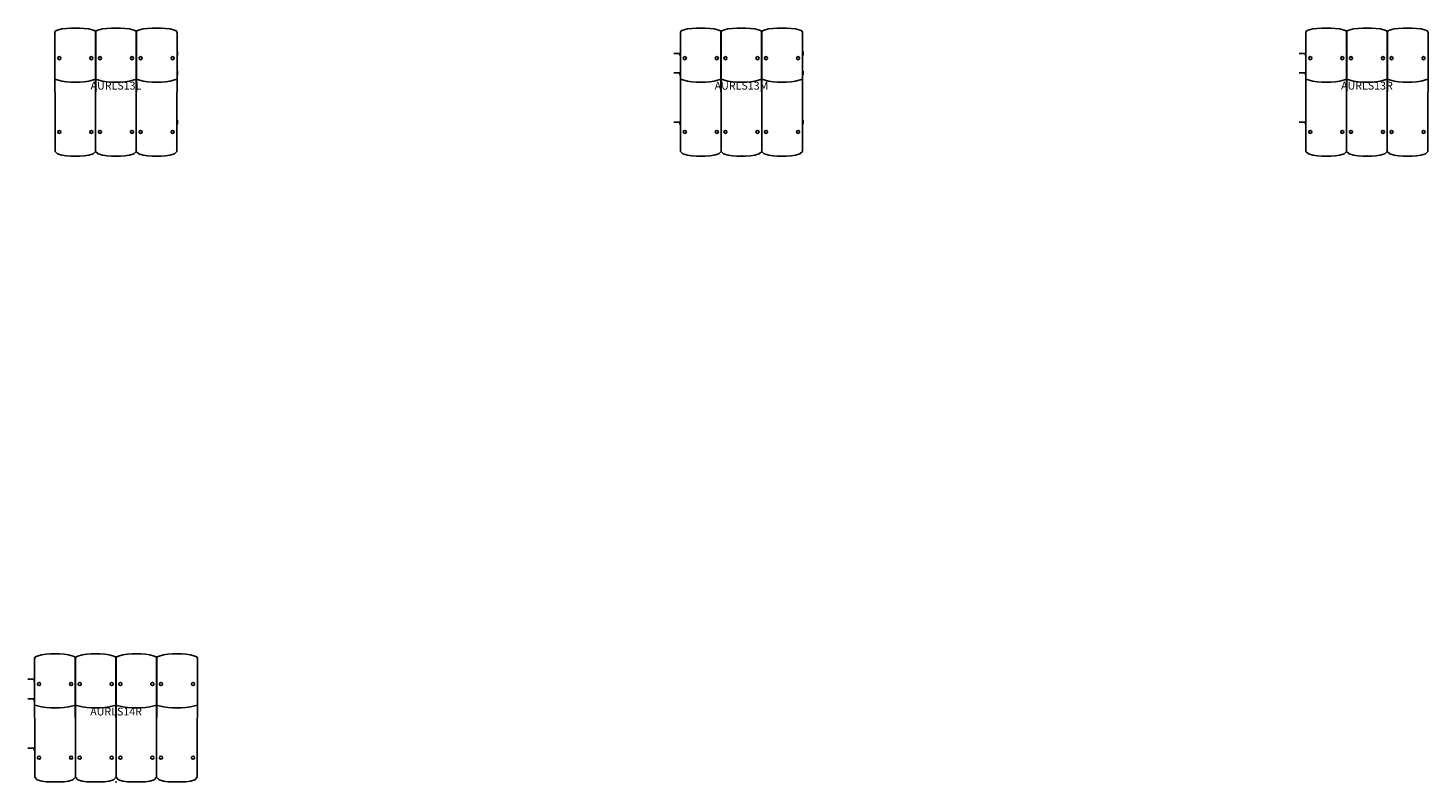
# Model space of a CAD drawing. Units: inches. Extents: x -26 to 2211, y 0 to 1637.
# Drawn here: x 572 to 1020, y 0 to 241 of the extents above; entities that cross this region are included whole.
import ezdxf
from ezdxf.enums import TextEntityAlignment as Align

# ---------------------------------------------------------------- set-up
doc = ezdxf.new("R2010")
doc.units = ezdxf.units.IN
doc.header["$MEASUREMENT"] = 0
doc.layers.add('AFUCH-P-ST', color=2, linetype='Continuous')
doc.layers.add('AFUCH-P-TN', color=2, linetype='Continuous', lineweight=9)
doc.styles.get("Standard").update_dxf_attribs({"font": 'Arial.ttf'})

# ---------------------------------------------------------------- blocks, each defined once
blk = doc.blocks.new('US AURLS13L 2D')
at = {"layer": 'AFUCH-P-ST'}
for points in [[(-12.99, 40.94), (-14.43, 40.94), (-15.87, 40.84), (-17.3, 40.65), (-18.74, 40.25), (-19.3, 40.02), (-19.53, 39.46), (-19.49, 1.5), (-18.7, 0.72), (-17.27, 0.31), (-15.85, 0.1), (-14.42, 0), (-12.99, 0)], [(-12.99, 40.94), (-14.43, 40.94), (-15.87, 40.84), (-17.3, 40.65), (-18.74, 40.25), (-19.3, 40.02), (-19.53, 39.46), (-19.49, 1.5), (-18.7, 0.72), (-17.27, 0.31), (-15.85, 0.1), (-14.42, 0), (-12.99, 0)], [(-12.99, 40.94), (-11.56, 40.94), (-10.12, 40.84), (-8.68, 40.65), (-7.24, 40.25), (-6.69, 40.02), (-6.46, 39.46), (-6.5, 1.5), (-7.28, 0.72), (-8.71, 0.31), (-10.14, 0.1), (-11.56, 0), (-12.99, 0)], [(-12.99, 40.94), (-11.56, 40.94), (-10.12, 40.84), (-8.68, 40.65), (-7.24, 40.25), (-6.69, 40.02), (-6.46, 39.46), (-6.5, 1.5), (-7.28, 0.72), (-8.71, 0.31), (-10.14, 0.1), (-11.56, 0), (-12.99, 0)], [(0, 40.94), (-1.44, 40.94), (-2.87, 40.84), (-4.31, 40.65), (-5.75, 40.25), (-6.3, 40.02), (-6.54, 39.46), (-6.5, 1.5), (-5.71, 0.72), (-4.28, 0.31), (-2.85, 0.1), (-1.43, 0), (0, 0)], [(0, 40.94), (-1.44, 40.94), (-2.87, 40.84), (-4.31, 40.65), (-5.75, 40.25), (-6.3, 40.02), (-6.54, 39.46), (-6.5, 1.5), (-5.71, 0.72), (-4.28, 0.31), (-2.85, 0.1), (-1.43, 0), (0, 0)], [(0, 40.94), (1.44, 40.94), (2.87, 40.84), (4.31, 40.65), (5.75, 40.25), (6.3, 40.02), (6.54, 39.46), (6.5, 1.5), (5.71, 0.72), (4.28, 0.31), (2.85, 0.1), (1.43, 0), (0, 0)], [(0, 40.94), (1.44, 40.94), (2.87, 40.84), (4.31, 40.65), (5.75, 40.25), (6.3, 40.02), (6.54, 39.46), (6.5, 1.5), (5.71, 0.72), (4.28, 0.31), (2.85, 0.1), (1.43, 0), (0, 0)], [(12.99, 40.94), (11.56, 40.94), (10.12, 40.84), (8.68, 40.65), (7.24, 40.25), (6.69, 40.02), (6.46, 39.46), (6.5, 1.5), (7.28, 0.72), (8.71, 0.31), (10.14, 0.1), (11.56, 0), (12.99, 0)], [(12.99, 40.94), (11.56, 40.94), (10.12, 40.84), (8.68, 40.65), (7.24, 40.25), (6.69, 40.02), (6.46, 39.46), (6.5, 1.5), (7.28, 0.72), (8.71, 0.31), (10.14, 0.1), (11.56, 0), (12.99, 0)], [(12.99, 40.94), (14.43, 40.94), (15.87, 40.84), (17.3, 40.65), (18.74, 40.25), (19.3, 40.02), (19.53, 39.46), (19.49, 1.5), (18.7, 0.72), (17.27, 0.31), (15.85, 0.1), (14.42, 0), (12.99, 0)], [(12.99, 40.94), (14.43, 40.94), (15.87, 40.84), (17.3, 40.65), (18.74, 40.25), (19.3, 40.02), (19.53, 39.46), (19.49, 1.5), (18.7, 0.72), (17.27, 0.31), (15.85, 0.1), (14.42, 0), (12.99, 0)], [(19.52, 33.44), (19.69, 33.44), (19.69, 32.26), (19.52, 32.26)], [(19.52, 33.44), (19.69, 33.44), (19.69, 32.26), (19.52, 32.26)], [(19.51, 27.19), (19.69, 27.19), (19.69, 26.01), (19.51, 26.01)], [(19.51, 27.19), (19.69, 27.19), (19.69, 26.01), (19.51, 26.01)], [(-12.99, 23.69), (-14.43, 23.69), (-15.87, 23.79), (-17.3, 23.98), (-19.51, 24.58)], [(-12.99, 23.69), (-14.43, 23.69), (-15.87, 23.79), (-17.3, 23.98), (-19.51, 24.58)], [(-12.99, 23.69), (-11.56, 23.69), (-10.12, 23.79), (-8.68, 23.98), (-6.47, 24.58)], [(-12.99, 23.69), (-11.56, 23.69), (-10.12, 23.79), (-8.68, 23.98), (-6.47, 24.58)], [(0, 23.69), (-1.44, 23.69), (-2.87, 23.79), (-4.31, 23.98), (-6.52, 24.58)], [(0, 23.69), (-1.44, 23.69), (-2.87, 23.79), (-4.31, 23.98), (-6.52, 24.58)], [(0, 23.69), (1.44, 23.69), (2.87, 23.79), (4.31, 23.98), (6.52, 24.58)], [(0, 23.69), (1.44, 23.69), (2.87, 23.79), (4.31, 23.98), (6.52, 24.58)], [(12.99, 23.69), (11.56, 23.69), (10.12, 23.79), (8.68, 23.98), (6.47, 24.58)], [(12.99, 23.69), (11.56, 23.69), (10.12, 23.79), (8.68, 23.98), (6.47, 24.58)], [(12.99, 23.69), (14.43, 23.69), (15.87, 23.79), (17.3, 23.98), (19.51, 24.58)], [(12.99, 23.69), (14.43, 23.69), (15.87, 23.79), (17.3, 23.98), (19.51, 24.58)], [(19.5, 11.44), (19.69, 11.44), (19.69, 10.26), (19.5, 10.26)], [(19.5, 11.44), (19.69, 11.44), (19.69, 10.26), (19.5, 10.26)]]:
    blk.add_lwpolyline(points, dxfattribs=at)
for centre in [(-18.11, 31.31), (-18.11, 31.31), (-7.87, 31.31), (-7.87, 31.31), (-5.12, 31.31), (-5.12, 31.31), (5.12, 31.31), (5.12, 31.31), (7.87, 31.31), (7.87, 31.31), (18.11, 31.31), (18.11, 31.31), (-18.11, 7.75), (-18.11, 7.75), (-7.87, 7.75), (-7.87, 7.75), (-5.12, 7.75), (-5.12, 7.75), (5.12, 7.75), (5.12, 7.75), (7.87, 7.75), (7.87, 7.75), (18.11, 7.75), (18.11, 7.75)]:
    blk.add_circle(centre, 0.492, dxfattribs=at)
blk.add_point((0, 0), dxfattribs=at)
at = {"layer": 'AFUCH-P-TN'}
blk.add_text('AURLS13L', height=2.5, dxfattribs=at).set_placement((0, 20.48), align=Align.BOTTOM_CENTER)
blk = doc.blocks.new('US AURLS13M 2D')
at = {"layer": 'AFUCH-P-ST'}
for p, q in [((-21.65, 32.85), (-19.68, 32.85)), ((-21.65, 32.85), (-19.68, 32.85)), ((-21.65, 26.6), (-19.68, 26.6)), ((-21.65, 26.6), (-19.68, 26.6)), ((-21.65, 10.85), (-19.68, 10.85)), ((-21.65, 10.85), (-19.68, 10.85))]:
    blk.add_line(p, q, dxfattribs=at)
for points in [[(-12.99, 40.94), (-14.43, 40.94), (-15.87, 40.84), (-17.3, 40.65), (-18.74, 40.25), (-19.3, 40.02), (-19.53, 39.46), (-19.49, 1.5), (-18.7, 0.72), (-17.27, 0.31), (-15.85, 0.1), (-14.42, 0), (-12.99, 0)], [(-12.99, 40.94), (-14.43, 40.94), (-15.87, 40.84), (-17.3, 40.65), (-18.74, 40.25), (-19.3, 40.02), (-19.53, 39.46), (-19.49, 1.5), (-18.7, 0.72), (-17.27, 0.31), (-15.85, 0.1), (-14.42, 0), (-12.99, 0)], [(-12.99, 40.94), (-11.56, 40.94), (-10.12, 40.84), (-8.68, 40.65), (-7.24, 40.25), (-6.69, 40.02), (-6.46, 39.46), (-6.5, 1.5), (-7.28, 0.72), (-8.71, 0.31), (-10.14, 0.1), (-11.56, 0), (-12.99, 0)], [(-12.99, 40.94), (-11.56, 40.94), (-10.12, 40.84), (-8.68, 40.65), (-7.24, 40.25), (-6.69, 40.02), (-6.46, 39.46), (-6.5, 1.5), (-7.28, 0.72), (-8.71, 0.31), (-10.14, 0.1), (-11.56, 0), (-12.99, 0)], [(0, 40.94), (-1.44, 40.94), (-2.87, 40.84), (-4.31, 40.65), (-5.75, 40.25), (-6.3, 40.02), (-6.54, 39.46), (-6.5, 1.5), (-5.71, 0.72), (-4.28, 0.31), (-2.85, 0.1), (-1.43, 0), (0, 0)], [(0, 40.94), (-1.44, 40.94), (-2.87, 40.84), (-4.31, 40.65), (-5.75, 40.25), (-6.3, 40.02), (-6.54, 39.46), (-6.5, 1.5), (-5.71, 0.72), (-4.28, 0.31), (-2.85, 0.1), (-1.43, 0), (0, 0)], [(0, 40.94), (1.44, 40.94), (2.87, 40.84), (4.31, 40.65), (5.75, 40.25), (6.3, 40.02), (6.54, 39.46), (6.5, 1.5), (5.71, 0.72), (4.28, 0.31), (2.85, 0.1), (1.43, 0), (0, 0)], [(0, 40.94), (1.44, 40.94), (2.87, 40.84), (4.31, 40.65), (5.75, 40.25), (6.3, 40.02), (6.54, 39.46), (6.5, 1.5), (5.71, 0.72), (4.28, 0.31), (2.85, 0.1), (1.43, 0), (0, 0)], [(12.99, 40.94), (11.56, 40.94), (10.12, 40.84), (8.68, 40.65), (7.24, 40.25), (6.69, 40.02), (6.46, 39.46), (6.5, 1.5), (7.28, 0.72), (8.71, 0.31), (10.14, 0.1), (11.56, 0), (12.99, 0)], [(12.99, 40.94), (11.56, 40.94), (10.12, 40.84), (8.68, 40.65), (7.24, 40.25), (6.69, 40.02), (6.46, 39.46), (6.5, 1.5), (7.28, 0.72), (8.71, 0.31), (10.14, 0.1), (11.56, 0), (12.99, 0)], [(12.99, 40.94), (14.43, 40.94), (15.87, 40.84), (17.3, 40.65), (18.74, 40.25), (19.3, 40.02), (19.53, 39.46), (19.49, 1.5), (18.7, 0.72), (17.27, 0.31), (15.85, 0.1), (14.42, 0), (12.99, 0)], [(12.99, 40.94), (14.43, 40.94), (15.87, 40.84), (17.3, 40.65), (18.74, 40.25), (19.3, 40.02), (19.53, 39.46), (19.49, 1.5), (18.7, 0.72), (17.27, 0.31), (15.85, 0.1), (14.42, 0), (12.99, 0)], [(-19.52, 32.16), (-19.68, 32.16), (-19.68, 32.95), (-19.52, 32.95)], [(-19.52, 32.16), (-19.68, 32.16), (-19.68, 32.95), (-19.52, 32.95)], [(19.52, 33.44), (19.69, 33.44), (19.69, 32.26), (19.52, 32.26)], [(19.52, 33.44), (19.69, 33.44), (19.69, 32.26), (19.52, 32.26)], [(19.51, 27.19), (19.69, 27.19), (19.69, 26.01), (19.51, 26.01)], [(19.51, 27.19), (19.69, 27.19), (19.69, 26.01), (19.51, 26.01)], [(-19.51, 25.91), (-19.68, 25.91), (-19.68, 26.7), (-19.51, 26.7)], [(-19.51, 25.91), (-19.68, 25.91), (-19.68, 26.7), (-19.51, 26.7)], [(-12.99, 23.69), (-14.43, 23.69), (-15.87, 23.79), (-17.3, 23.98), (-19.51, 24.58)], [(-12.99, 23.69), (-14.43, 23.69), (-15.87, 23.79), (-17.3, 23.98), (-19.51, 24.58)], [(-12.99, 23.69), (-11.56, 23.69), (-10.12, 23.79), (-8.68, 23.98), (-6.47, 24.58)], [(-12.99, 23.69), (-11.56, 23.69), (-10.12, 23.79), (-8.68, 23.98), (-6.47, 24.58)], [(0, 23.69), (-1.44, 23.69), (-2.87, 23.79), (-4.31, 23.98), (-6.52, 24.58)], [(0, 23.69), (-1.44, 23.69), (-2.87, 23.79), (-4.31, 23.98), (-6.52, 24.58)], [(0, 23.69), (1.44, 23.69), (2.87, 23.79), (4.31, 23.98), (6.52, 24.58)], [(0, 23.69), (1.44, 23.69), (2.87, 23.79), (4.31, 23.98), (6.52, 24.58)], [(12.99, 23.69), (11.56, 23.69), (10.12, 23.79), (8.68, 23.98), (6.47, 24.58)], [(12.99, 23.69), (11.56, 23.69), (10.12, 23.79), (8.68, 23.98), (6.47, 24.58)], [(12.99, 23.69), (14.43, 23.69), (15.87, 23.79), (17.3, 23.98), (19.51, 24.58)], [(12.99, 23.69), (14.43, 23.69), (15.87, 23.79), (17.3, 23.98), (19.51, 24.58)], [(-19.5, 10.16), (-19.68, 10.16), (-19.68, 10.95), (-19.5, 10.95)], [(-19.5, 10.16), (-19.68, 10.16), (-19.68, 10.95), (-19.5, 10.95)], [(19.5, 11.44), (19.69, 11.44), (19.69, 10.26), (19.5, 10.26)], [(19.5, 11.44), (19.69, 11.44), (19.69, 10.26), (19.5, 10.26)]]:
    blk.add_lwpolyline(points, dxfattribs=at)
for centre in [(-18.11, 31.31), (-18.11, 31.31), (-7.87, 31.31), (-7.87, 31.31), (-5.12, 31.31), (-5.12, 31.31), (5.12, 31.31), (5.12, 31.31), (7.87, 31.31), (7.87, 31.31), (18.11, 31.31), (18.11, 31.31), (-18.11, 7.75), (-18.11, 7.75), (-7.87, 7.75), (-7.87, 7.75), (-5.12, 7.75), (-5.12, 7.75), (5.12, 7.75), (5.12, 7.75), (7.87, 7.75), (7.87, 7.75), (18.11, 7.75), (18.11, 7.75)]:
    blk.add_circle(centre, 0.492, dxfattribs=at)
blk.add_point((0, 0), dxfattribs=at)
at = {"layer": 'AFUCH-P-TN'}
blk.add_text('AURLS13M', height=2.5, dxfattribs=at).set_placement((0, 20.48), align=Align.BOTTOM_CENTER)
blk = doc.blocks.new('US AURLS13R 2D')
at = {"layer": 'AFUCH-P-ST'}
for p, q in [((-21.65, 32.85), (-19.68, 32.85)), ((-21.65, 32.85), (-19.68, 32.85)), ((-21.65, 26.6), (-19.68, 26.6)), ((-21.65, 26.6), (-19.68, 26.6)), ((-21.65, 10.85), (-19.68, 10.85)), ((-21.65, 10.85), (-19.68, 10.85))]:
    blk.add_line(p, q, dxfattribs=at)
for points in [[(-12.99, 40.94), (-14.43, 40.94), (-15.87, 40.84), (-17.3, 40.65), (-18.74, 40.25), (-19.3, 40.02), (-19.53, 39.46), (-19.49, 1.5), (-18.7, 0.72), (-17.27, 0.31), (-15.85, 0.1), (-14.42, 0), (-12.99, 0)], [(-12.99, 40.94), (-14.43, 40.94), (-15.87, 40.84), (-17.3, 40.65), (-18.74, 40.25), (-19.3, 40.02), (-19.53, 39.46), (-19.49, 1.5), (-18.7, 0.72), (-17.27, 0.31), (-15.85, 0.1), (-14.42, 0), (-12.99, 0)], [(-12.99, 40.94), (-11.56, 40.94), (-10.12, 40.84), (-8.68, 40.65), (-7.24, 40.25), (-6.69, 40.02), (-6.46, 39.46), (-6.5, 1.5), (-7.28, 0.72), (-8.71, 0.31), (-10.14, 0.1), (-11.56, 0), (-12.99, 0)], [(-12.99, 40.94), (-11.56, 40.94), (-10.12, 40.84), (-8.68, 40.65), (-7.24, 40.25), (-6.69, 40.02), (-6.46, 39.46), (-6.5, 1.5), (-7.28, 0.72), (-8.71, 0.31), (-10.14, 0.1), (-11.56, 0), (-12.99, 0)], [(0, 40.94), (-1.44, 40.94), (-2.87, 40.84), (-4.31, 40.65), (-5.75, 40.25), (-6.3, 40.02), (-6.54, 39.46), (-6.5, 1.5), (-5.71, 0.72), (-4.28, 0.31), (-2.85, 0.1), (-1.43, 0), (0, 0)], [(0, 40.94), (-1.44, 40.94), (-2.87, 40.84), (-4.31, 40.65), (-5.75, 40.25), (-6.3, 40.02), (-6.54, 39.46), (-6.5, 1.5), (-5.71, 0.72), (-4.28, 0.31), (-2.85, 0.1), (-1.43, 0), (0, 0)], [(0, 40.94), (1.44, 40.94), (2.87, 40.84), (4.31, 40.65), (5.75, 40.25), (6.3, 40.02), (6.54, 39.46), (6.5, 1.5), (5.71, 0.72), (4.28, 0.31), (2.85, 0.1), (1.43, 0), (0, 0)], [(0, 40.94), (1.44, 40.94), (2.87, 40.84), (4.31, 40.65), (5.75, 40.25), (6.3, 40.02), (6.54, 39.46), (6.5, 1.5), (5.71, 0.72), (4.28, 0.31), (2.85, 0.1), (1.43, 0), (0, 0)], [(12.99, 40.94), (11.56, 40.94), (10.12, 40.84), (8.68, 40.65), (7.24, 40.25), (6.69, 40.02), (6.46, 39.46), (6.5, 1.5), (7.28, 0.72), (8.71, 0.31), (10.14, 0.1), (11.56, 0), (12.99, 0)], [(12.99, 40.94), (11.56, 40.94), (10.12, 40.84), (8.68, 40.65), (7.24, 40.25), (6.69, 40.02), (6.46, 39.46), (6.5, 1.5), (7.28, 0.72), (8.71, 0.31), (10.14, 0.1), (11.56, 0), (12.99, 0)], [(12.99, 40.94), (14.43, 40.94), (15.87, 40.84), (17.3, 40.65), (18.74, 40.25), (19.3, 40.02), (19.53, 39.46), (19.49, 1.5), (18.7, 0.72), (17.27, 0.31), (15.85, 0.1), (14.42, 0), (12.99, 0)], [(12.99, 40.94), (14.43, 40.94), (15.87, 40.84), (17.3, 40.65), (18.74, 40.25), (19.3, 40.02), (19.53, 39.46), (19.49, 1.5), (18.7, 0.72), (17.27, 0.31), (15.85, 0.1), (14.42, 0), (12.99, 0)], [(-19.52, 32.16), (-19.68, 32.16), (-19.68, 32.95), (-19.52, 32.95)], [(-19.52, 32.16), (-19.68, 32.16), (-19.68, 32.95), (-19.52, 32.95)], [(-19.51, 25.91), (-19.68, 25.91), (-19.68, 26.7), (-19.51, 26.7)], [(-19.51, 25.91), (-19.68, 25.91), (-19.68, 26.7), (-19.51, 26.7)], [(-12.99, 23.69), (-14.43, 23.69), (-15.87, 23.79), (-17.3, 23.98), (-19.51, 24.58)], [(-12.99, 23.69), (-14.43, 23.69), (-15.87, 23.79), (-17.3, 23.98), (-19.51, 24.58)], [(-12.99, 23.69), (-11.56, 23.69), (-10.12, 23.79), (-8.68, 23.98), (-6.47, 24.58)], [(-12.99, 23.69), (-11.56, 23.69), (-10.12, 23.79), (-8.68, 23.98), (-6.47, 24.58)], [(0, 23.69), (-1.44, 23.69), (-2.87, 23.79), (-4.31, 23.98), (-6.52, 24.58)], [(0, 23.69), (-1.44, 23.69), (-2.87, 23.79), (-4.31, 23.98), (-6.52, 24.58)], [(0, 23.69), (1.44, 23.69), (2.87, 23.79), (4.31, 23.98), (6.52, 24.58)], [(0, 23.69), (1.44, 23.69), (2.87, 23.79), (4.31, 23.98), (6.52, 24.58)], [(12.99, 23.69), (11.56, 23.69), (10.12, 23.79), (8.68, 23.98), (6.47, 24.58)], [(12.99, 23.69), (11.56, 23.69), (10.12, 23.79), (8.68, 23.98), (6.47, 24.58)], [(12.99, 23.69), (14.43, 23.69), (15.87, 23.79), (17.3, 23.98), (19.51, 24.58)], [(12.99, 23.69), (14.43, 23.69), (15.87, 23.79), (17.3, 23.98), (19.51, 24.58)], [(-19.5, 10.16), (-19.68, 10.16), (-19.68, 10.95), (-19.5, 10.95)], [(-19.5, 10.16), (-19.68, 10.16), (-19.68, 10.95), (-19.5, 10.95)]]:
    blk.add_lwpolyline(points, dxfattribs=at)
for centre in [(-18.11, 31.31), (-18.11, 31.31), (-7.87, 31.31), (-7.87, 31.31), (-5.12, 31.31), (-5.12, 31.31), (5.12, 31.31), (5.12, 31.31), (7.87, 31.31), (7.87, 31.31), (18.11, 31.31), (18.11, 31.31), (-18.11, 7.75), (-18.11, 7.75), (-7.87, 7.75), (-7.87, 7.75), (-5.12, 7.75), (-5.12, 7.75), (5.12, 7.75), (5.12, 7.75), (7.87, 7.75), (7.87, 7.75), (18.11, 7.75), (18.11, 7.75)]:
    blk.add_circle(centre, 0.492, dxfattribs=at)
blk.add_point((0, 0), dxfattribs=at)
at = {"layer": 'AFUCH-P-TN'}
blk.add_text('AURLS13R', height=2.5, dxfattribs=at).set_placement((0, 20.48), align=Align.BOTTOM_CENTER)
blk = doc.blocks.new('US AURLS14R 2D')
at = {"layer": 'AFUCH-P-ST'}
for p, q in [((-28.13, 32.85), (-26.16, 32.85)), ((-28.13, 26.6), (-26.16, 26.6)), ((-28.13, 10.85), (-26.16, 10.85))]:
    blk.add_line(p, q, dxfattribs=at)
for points in [[(-19.47, 40.94), (-20.91, 40.94), (-22.34, 40.84), (-23.78, 40.65), (-25.22, 40.25), (-25.77, 40.02), (-26, 39.46), (-25.96, 1.5), (-25.18, 0.72), (-23.75, 0.31), (-22.32, 0.1), (-20.9, 0), (-19.47, 0)], [(-19.47, 40.94), (-18.03, 40.94), (-16.59, 40.84), (-15.16, 40.65), (-13.72, 40.25), (-13.16, 40.02), (-12.93, 39.46), (-12.97, 1.5), (-13.76, 0.72), (-15.19, 0.31), (-16.61, 0.1), (-18.04, 0), (-19.47, 0)], [(-6.48, 40.94), (-7.91, 40.94), (-9.35, 40.84), (-10.79, 40.65), (-12.22, 40.25), (-12.78, 40.02), (-13.01, 39.46), (-12.97, 1.5), (-12.19, 0.72), (-10.76, 0.31), (-9.33, 0.1), (-7.9, 0), (-6.48, 0)], [(-6.48, 40.94), (-5.04, 40.94), (-3.6, 40.84), (-2.17, 40.65), (-0.73, 40.25), (-0.17, 40.02), (0.06, 39.46), (0.02, 1.5), (-0.77, 0.72), (-2.19, 0.31), (-3.62, 0.1), (-5.05, 0), (-6.48, 0)], [(6.52, 40.94), (5.08, 40.94), (3.64, 40.84), (2.2, 40.65), (0.77, 40.25), (0.21, 40.02), (-0.02, 39.46), (0.02, 1.5), (0.81, 0.72), (2.23, 0.31), (3.66, 0.1), (5.09, 0), (6.52, 0)], [(6.52, 40.94), (7.95, 40.94), (9.39, 40.84), (10.83, 40.65), (12.26, 40.25), (12.82, 40.02), (13.05, 39.46), (13.01, 1.5), (12.22, 0.72), (10.8, 0.31), (9.37, 0.1), (7.94, 0), (6.52, 0)], [(19.51, 40.94), (18.07, 40.94), (16.63, 40.84), (15.2, 40.65), (13.76, 40.25), (13.2, 40.02), (12.97, 39.46), (13.01, 1.5), (13.8, 0.72), (15.23, 0.31), (16.65, 0.1), (18.08, 0), (19.51, 0)], [(19.51, 40.94), (20.94, 40.94), (22.38, 40.84), (23.82, 40.65), (25.26, 40.25), (25.81, 40.02), (26.04, 39.46), (26, 1.5), (25.22, 0.72), (23.79, 0.31), (22.36, 0.1), (20.93, 0), (19.51, 0)], [(-26, 32.16), (-26.16, 32.16), (-26.16, 32.95), (-26, 32.95)], [(-25.99, 25.91), (-26.16, 25.91), (-26.16, 26.7), (-25.99, 26.7)], [(-19.47, 23.69), (-20.91, 23.69), (-22.34, 23.79), (-23.78, 23.98), (-25.99, 24.58)], [(-19.47, 23.69), (-18.03, 23.69), (-16.59, 23.79), (-15.16, 23.98), (-12.95, 24.58)], [(-6.48, 23.69), (-7.91, 23.69), (-9.35, 23.79), (-10.79, 23.98), (-13, 24.58)], [(-6.48, 23.69), (-5.04, 23.69), (-3.6, 23.79), (-2.17, 23.98), (0.04, 24.58)], [(6.52, 23.69), (5.08, 23.69), (3.64, 23.79), (2.2, 23.98), (0, 24.58)], [(6.52, 23.69), (7.95, 23.69), (9.39, 23.79), (10.83, 23.98), (13.04, 24.58)], [(19.51, 23.69), (18.07, 23.69), (16.63, 23.79), (15.2, 23.98), (12.99, 24.58)], [(19.51, 23.69), (20.94, 23.69), (22.38, 23.79), (23.82, 23.98), (26.03, 24.58)], [(-25.97, 10.16), (-26.16, 10.16), (-26.16, 10.95), (-25.97, 10.95)]]:
    blk.add_lwpolyline(points, dxfattribs=at)
for centre in [(-24.59, 31.31), (-14.35, 31.31), (-11.59, 31.31), (-1.36, 31.31), (1.4, 31.31), (11.63, 31.31), (14.39, 31.31), (24.63, 31.31), (-24.59, 7.75), (-14.35, 7.75), (-11.59, 7.75), (-1.36, 7.75), (1.4, 7.75), (11.63, 7.75), (14.39, 7.75), (24.63, 7.75)]:
    blk.add_circle(centre, 0.492, dxfattribs=at)
blk.add_point((0, 0), dxfattribs=at)
at = {"layer": 'AFUCH-P-TN'}
blk.add_text('AURLS14R', height=2.5, dxfattribs=at).set_placement((0.04, 20.48), align=Align.BOTTOM_CENTER)

msp = doc.modelspace()

# ---------------------------------------------------------------- block references
for name, p in [('US AURLS13L 2D', (600, 200)), ('US AURLS13M 2D', (800, 200)), ('US AURLS13R 2D', (1000, 200)), ('US AURLS14R 2D', (600, 0))]:
    msp.add_blockref(name, p)

doc.saveas('drawing.dxf')
